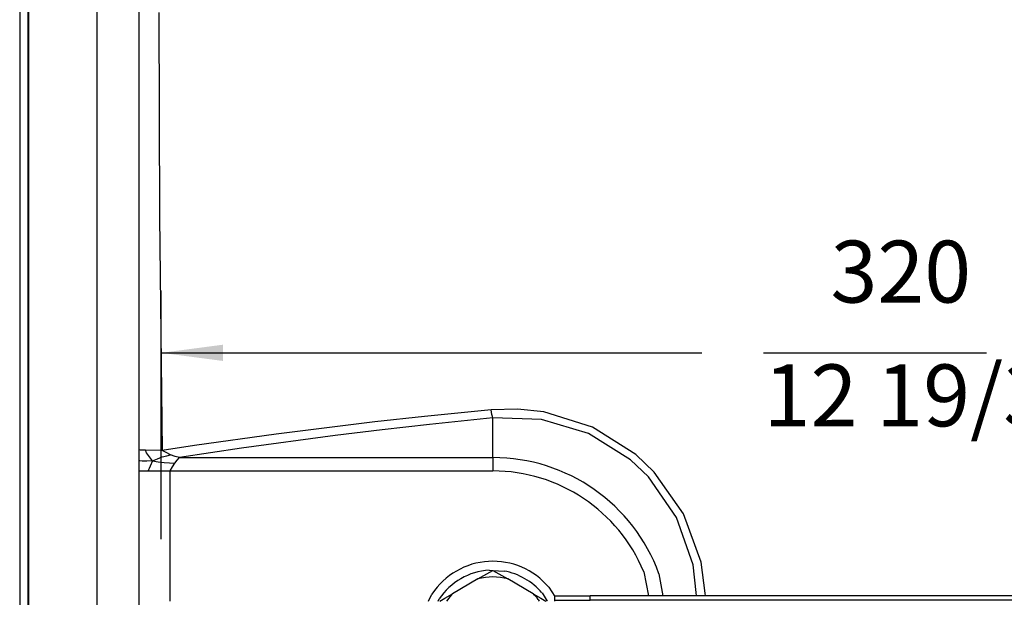
# Model space of a CAD drawing. Units: inches. Extents: x -418 to -29, y 85 to 371.
# Drawn here: x -306 to -274, y 220 to 238 of the extents above; entities that cross this region are included whole.
import ezdxf

# ---------------------------------------------------------------- set-up
doc = ezdxf.new("R2010")
doc.units = ezdxf.units.IN
doc.layers.add('1', color=7, linetype='Continuous')
doc.styles.add('CONVERTER_11', font='txt.shx', dxfattribs={"width": 0.54})
doc.dimstyles.new('ME10_DIM_14', dxfattribs={"dimtxt": 2, "dimasz": 2, "dimexe": 2, "dimexo": 2, "dimgap": 2, "dimtad": 0, "dimzin": 12, "dimdsep": 46, "dimtxsty": 'CONVERTER_11', "dimsah": 1, "dimcen": 0.09, "dimclrd": 2, "dimclre": 2, "dimclrt": 4, "dimadec": 0, "dimazin": 0, "dimtfac": 1, "dimtdec": 4, "dimtmove": 0, "dimatfit": 3, "dimfxl": 1, "dimtolj": 1, "dimtzin": 0, "dimarcsym": 0})

# ---------------------------------------------------------------- blocks, each defined once
blk = doc.blocks.new('2142417_Soporte_Barra_Sold_SV-300__98', base_point=(-278.817, 218.352))
at = {"color": 4, "linetype": 'Continuous'}
for p, q in [((-288.96, 219.449), (-288.96, 219.591)), ((-288.96, 219.591), (-287.817, 219.591)), ((-269.817, 219.591), (-287.817, 219.591)), ((-269.817, 219.591), (-268.674, 219.591)), ((-268.674, 219.449), (-268.674, 219.591)), ((-288.96, 219.436), (-288.96, 219.449)), ((-288.96, 219.449), (-287.817, 219.449)), ((-288.96, 219.424), (-288.96, 219.436)), ((-269.817, 219.449), (-287.817, 219.449)), ((-269.817, 219.449), (-268.674, 219.449)), ((-268.674, 219.436), (-268.674, 219.449)), ((-268.674, 219.424), (-268.674, 219.436)), ((-288.96, 217.268), (-288.96, 217.281)), ((-288.96, 217.256), (-288.96, 217.268)), ((-287.817, 217.256), (-288.96, 217.256)), ((-288.96, 217.256), (-288.96, 217.113)), ((-287.817, 217.256), (-269.817, 217.256)), ((-269.817, 217.256), (-268.674, 217.256)), ((-268.674, 217.268), (-268.674, 217.281)), ((-268.674, 217.256), (-268.674, 217.268)), ((-268.674, 217.113), (-268.674, 217.256)), ((-287.817, 217.113), (-288.96, 217.113)), ((-287.817, 217.113), (-269.817, 217.113)), ((-269.817, 217.113), (-268.674, 217.113))]:
    blk.add_line(p, q, dxfattribs=at)
at = {"color": 2, "linetype": 'Continuous'}
for p, q in [((-287.817, 219.449), (-287.817, 219.591)), ((-269.817, 219.449), (-269.817, 219.591)), ((-287.817, 217.256), (-287.817, 217.113)), ((-269.817, 217.113), (-269.817, 217.256))]:
    blk.add_line(p, q, dxfattribs=at)
blk = doc.blocks.new('2142400__102', base_point=(-278.817, 218.352))
blk.add_blockref('2142417_Soporte_Barra_Sold_SV-300__98', (-278.817, 218.352))
blk = doc.blocks.new('2142153_Embellecedor_Tuerca_Piston__55__103', base_point=(-291.001, 218.352))
at = {"color": 4, "linetype": 'Continuous'}
for p, q in [((-291.442, 220.136), (-292.264, 219.661)), ((-291.442, 220.136), (-290.96, 220.414)), ((-291.08, 220.42), (-290.962, 220.413)), ((-290.96, 220.414), (-290.478, 220.136)), ((-290.958, 220.413), (-290.6, 220.392)), ((-289.656, 219.661), (-290.478, 220.136)), ((-289.154, 219.867), (-288.96, 219.572)), ((-293.042, 219.424), (-292.929, 219.647)), ((-292.724, 219.424), (-292.691, 219.49)), ((-292.676, 219.424), (-292.51, 219.519)), ((-292.51, 219.519), (-292.264, 219.661)), ((-292.447, 219.424), (-292.264, 219.661)), ((-289.656, 219.661), (-289.411, 219.52)), ((-289.494, 219.477), (-289.468, 219.424)), ((-289.411, 219.52), (-289.244, 219.424)), ((-289.373, 219.684), (-289.202, 219.424)), ((-292.929, 217.057), (-293.042, 217.281)), ((-292.691, 217.214), (-292.724, 217.281)), ((-292.509, 217.185), (-292.676, 217.281)), ((-292.426, 217.227), (-292.452, 217.281)), ((-289.473, 217.281), (-289.656, 217.043)), ((-289.244, 217.281), (-289.41, 217.185)), ((-289.202, 217.281), (-289.373, 217.021)), ((-292.264, 217.043), (-292.509, 217.185)), ((-292.264, 217.043), (-291.442, 216.568)), ((-290.478, 216.568), (-289.656, 217.043)), ((-289.41, 217.185), (-289.656, 217.043)), ((-288.96, 217.132), (-289.154, 216.837)), ((-290.96, 216.29), (-291.442, 216.568)), ((-290.962, 216.291), (-291.08, 216.284)), ((-290.478, 216.568), (-290.96, 216.29)), ((-290.6, 216.312), (-290.958, 216.291))]:
    blk.add_line(p, q, dxfattribs=at)
for radius, start, end in [(2.357, 40, 146.6667), (2.071, 93.3333, 146.6667), (1.848, 74.8806, 105.1194), (2.071, 39.9999, 79.9998), (1.848, 37.4988, 45.1181), (2.357, -146.6667, -40), (2.071, -146.6666, -93.3333), (1.848, -142.4998, -134.8803), (2.071, -79.9999, -40), (1.848, -105.1194, -74.8806)]:
    blk.add_arc((-290.96, 218.352), radius, start, end, dxfattribs=at)
blk = doc.blocks.new('2142349_C_Piston_SV-300__104', base_point=(-291.001, 218.352))
blk.add_blockref('2142153_Embellecedor_Tuerca_Piston__55__103', (-291.001, 218.352))
blk = doc.blocks.new('2142308_Cuba_SV300__106', base_point=(-278.817, 241.62))
at = {"color": 4, "linetype": 'Continuous'}
for p, q in [((-305.96, 274.245), (-305.96, 209.209)), ((-302.388, 214.709), (-302.388, 261.995)), ((-302.376, 224.304), (-302.388, 224.306)), ((-302.365, 223.949), (-302.388, 223.966)), ((-302.388, 223.627), (-302.369, 223.627))]:
    blk.add_line(p, q, dxfattribs=at)
at = {"color": 2, "linetype": 'Continuous'}
for p, q in [((-303.746, 214.709), (-303.746, 261.995)), ((-301.747, 238.441), (-301.728, 231.837)), ((-301.728, 231.837), (-301.648, 224.289)), ((-291.013, 225.604), (-293.165, 225.391)), ((-290.163, 225.626), (-291.013, 225.604)), ((-291.002, 225.525), (-291.013, 225.604)), ((-290.989, 225.451), (-291.002, 225.525)), ((-289.315, 225.536), (-290.163, 225.626)), ((-287.737, 225.044), (-289.315, 225.536)), ((-294.771, 225.213), (-297.962, 224.814)), ((-293.165, 225.391), (-294.771, 225.213)), ((-290.96, 225.34), (-293.006, 225.132)), ((-290.975, 225.387), (-290.989, 225.451)), ((-290.96, 225.34), (-290.975, 225.387)), ((-290.96, 224.06), (-290.96, 225.34)), ((-289.388, 225.292), (-290.96, 225.34)), ((-287.871, 224.837), (-289.388, 225.292)), ((-294.534, 224.959), (-296.055, 224.772)), ((-293.006, 225.132), (-294.534, 224.959)), ((-286.345, 224.163), (-287.737, 225.044)), ((-297.962, 224.814), (-300.598, 224.445)), ((-296.055, 224.772), (-299.078, 224.359)), ((-286.518, 223.991), (-287.871, 224.837)), ((-302.338, 224.303), (-302.376, 224.304)), ((-302.182, 224.299), (-302.338, 224.303)), ((-302.145, 224.217), (-302.182, 224.299)), ((-301.648, 224.289), (-302.182, 224.299)), ((-300.598, 224.445), (-301.648, 224.289)), ((-301.511, 224.218), (-301.648, 224.289)), ((-299.078, 224.359), (-301.079, 224.06)), ((-302.284, 223.938), (-302.365, 223.949)), ((-302.141, 223.94), (-302.284, 223.938)), ((-302.09, 224.125), (-302.145, 224.217)), ((-301.952, 223.955), (-302.141, 223.94)), ((-301.952, 223.955), (-302.09, 224.125)), ((-301.952, 223.955), (-302.03, 223.776)), ((-301.952, 223.955), (-301.796, 224.023)), ((-301.952, 223.955), (-301.771, 223.925)), ((-301.796, 224.023), (-301.639, 224.079)), ((-301.771, 223.925), (-301.582, 223.903)), ((-301.639, 224.079), (-301.493, 224.119)), ((-301.37, 224.15), (-301.511, 224.218)), ((-301.493, 224.119), (-301.37, 224.15)), ((-301.225, 224.095), (-301.37, 224.15)), ((-301.234, 223.877), (-301.157, 223.98)), ((-301.079, 224.06), (-301.225, 224.095)), ((-301.157, 223.98), (-301.079, 224.06)), ((-301.079, 224.06), (-290.96, 224.06)), ((-290.96, 224.06), (-290.96, 223.627)), ((-285.935, 223.434), (-286.518, 223.991)), ((-285.745, 223.589), (-286.345, 224.163)), ((-302.369, 223.627), (-302.312, 223.627)), ((-302.312, 223.627), (-302.096, 223.627)), ((-302.084, 223.665), (-302.096, 223.627)), ((-302.096, 223.627), (-301.388, 223.627)), ((-302.068, 223.701), (-302.084, 223.665)), ((-302.03, 223.776), (-302.068, 223.701)), ((-301.582, 223.903), (-301.234, 223.877)), ((-301.388, 223.627), (-301.311, 223.756)), ((-301.388, 223.627), (-290.96, 223.627)), ((-301.388, 219.424), (-301.388, 223.627)), ((-301.311, 223.756), (-301.234, 223.877)), ((-285.025, 222.119), (-285.935, 223.434)), ((-284.798, 222.239), (-285.745, 223.589)), ((-284.492, 220.596), (-285.025, 222.119)), ((-284.229, 220.677), (-284.798, 222.239)), ((-284.392, 219.699), (-284.492, 220.596)), ((-284.103, 219.676), (-284.229, 220.677)), ((-286.087, 220.371), (-285.932, 219.591)), ((-285.596, 220.304), (-285.471, 219.591)), ((-284.38, 219.591), (-284.392, 219.699)), ((-284.092, 219.591), (-284.103, 219.676))]:
    blk.add_line(p, q, dxfattribs=at)
for radius, start in [(5.708, 20), (5.275, 22.5)]:
    blk.add_arc((-290.96, 218.352), radius, start, 89.9999, dxfattribs=at)
blk = doc.blocks.new('2142307_C_Cuba_SV-300__107', base_point=(-278.817, 241.62))
blk.add_blockref('2142308_Cuba_SV300__106', (-278.817, 241.62))
blk = doc.blocks.new('2142301_Envolvente_SV300__112', base_point=(-278.817, 241.156))
at = {"color": 4, "linetype": 'Continuous'}
blk.add_line((-306.246, 273.781), (-306.246, 208.531), dxfattribs=at)
at = {"color": 2, "linetype": 'Continuous'}
blk.add_line((-305.988, 273.781), (-305.988, 208.531), dxfattribs=at)
blk = doc.blocks.new('2142300_C_Carroceria_SV300__113', base_point=(-278.817, 242.241))
blk.add_blockref('2142301_Envolvente_SV300__112', (-278.817, 241.156))
blk = doc.blocks.new('2142305_Chasis_SV300__114', base_point=(-277.513, 242.241))
blk.add_blockref('2142300_C_Carroceria_SV300__113', (-278.817, 242.241))
blk = doc.blocks.new('2953302_FICHA_ENVASADORA_SV-300T__118', base_point=(-278.014, 241.783))
for name, p in [('2142305_Chasis_SV300__114', (-277.513, 242.241)), ('2142307_C_Cuba_SV-300__107', (-278.817, 241.62)), ('2142349_C_Piston_SV-300__104', (-291.001, 218.352)), ('2142400__102', (-278.817, 218.352))]:
    blk.add_blockref(name, p)
blk = doc.blocks.new('*D249')
at = {"layer": '1', "color": 2, "linetype": 'Continuous'}
for p, q in [((-301.674, 221.424), (-301.674, 229.443)), ((-255.96, 221.424), (-255.96, 229.443)), ((-301.674, 227.443), (-284.213, 227.443)), ((-282.213, 227.443), (-275.013, 227.443)), ((-273.013, 227.443), (-255.96, 227.443))]:
    blk.add_line(p, q, dxfattribs=at)
at = {"layer": '1', "color": 2}
for points in [[(-299.674, 227.707), (-299.674, 227.18), (-301.674, 227.443)], [(-257.96, 227.18), (-257.96, 227.707), (-255.96, 227.443)]]:
    blk.add_solid(points, dxfattribs=at)
at = {"layer": '1', "color": 4, "char_height": 2, "attachment_point": 7, "rotation": 0.0003, "line_spacing_factor": 0.60024, "style": 'CONVERTER_11'}
for s, insert in [('320', (-280.053, 228.443)), ('12 19/32', (-282.213, 224.443))]:
    blk.add_mtext(s, dxfattribs=dict(at, insert=insert))
blk = doc.blocks.new('2142417_Soporte_Barra_Sold_SV-300__220', base_point=(-278.817, 218.352))
at = {"color": 4, "linetype": 'Continuous'}
for p, q in [((-288.96, 219.449), (-288.96, 219.591)), ((-288.96, 219.591), (-287.817, 219.591)), ((-269.817, 219.591), (-287.817, 219.591)), ((-269.817, 219.591), (-268.674, 219.591)), ((-268.674, 219.449), (-268.674, 219.591)), ((-288.96, 219.436), (-288.96, 219.449)), ((-288.96, 219.449), (-287.817, 219.449)), ((-288.96, 219.424), (-288.96, 219.436)), ((-269.817, 219.449), (-287.817, 219.449)), ((-269.817, 219.449), (-268.674, 219.449)), ((-268.674, 219.436), (-268.674, 219.449)), ((-268.674, 219.424), (-268.674, 219.436)), ((-288.96, 217.268), (-288.96, 217.281)), ((-288.96, 217.256), (-288.96, 217.268)), ((-287.817, 217.256), (-288.96, 217.256)), ((-288.96, 217.256), (-288.96, 217.113)), ((-287.817, 217.256), (-269.817, 217.256)), ((-269.817, 217.256), (-268.674, 217.256)), ((-268.674, 217.268), (-268.674, 217.281)), ((-268.674, 217.256), (-268.674, 217.268)), ((-268.674, 217.113), (-268.674, 217.256)), ((-287.817, 217.113), (-288.96, 217.113)), ((-287.817, 217.113), (-269.817, 217.113)), ((-269.817, 217.113), (-268.674, 217.113))]:
    blk.add_line(p, q, dxfattribs=at)
at = {"color": 2, "linetype": 'Continuous'}
for p, q in [((-287.817, 219.449), (-287.817, 219.591)), ((-269.817, 219.449), (-269.817, 219.591)), ((-287.817, 217.256), (-287.817, 217.113)), ((-269.817, 217.113), (-269.817, 217.256))]:
    blk.add_line(p, q, dxfattribs=at)
blk = doc.blocks.new('2142400__224', base_point=(-278.817, 218.352))
blk.add_blockref('2142417_Soporte_Barra_Sold_SV-300__220', (-278.817, 218.352))
blk = doc.blocks.new('2142153_Embellecedor_Tuerca_Piston__55__225', base_point=(-291.001, 218.352))
at = {"color": 4, "linetype": 'Continuous'}
for p, q in [((-291.442, 220.136), (-292.264, 219.661)), ((-291.442, 220.136), (-290.96, 220.414)), ((-291.08, 220.42), (-290.962, 220.413)), ((-290.96, 220.414), (-290.478, 220.136)), ((-290.958, 220.413), (-290.6, 220.392)), ((-289.656, 219.661), (-290.478, 220.136)), ((-289.154, 219.867), (-288.96, 219.572)), ((-293.042, 219.424), (-292.929, 219.647)), ((-292.724, 219.424), (-292.691, 219.49)), ((-292.676, 219.424), (-292.51, 219.519)), ((-292.51, 219.519), (-292.264, 219.661)), ((-292.447, 219.424), (-292.264, 219.661)), ((-289.656, 219.661), (-289.411, 219.52)), ((-289.494, 219.477), (-289.468, 219.424)), ((-289.411, 219.52), (-289.244, 219.424)), ((-289.373, 219.684), (-289.202, 219.424)), ((-292.929, 217.057), (-293.042, 217.281)), ((-292.691, 217.214), (-292.724, 217.281)), ((-292.509, 217.185), (-292.676, 217.281)), ((-292.426, 217.227), (-292.452, 217.281)), ((-289.473, 217.281), (-289.656, 217.043)), ((-289.244, 217.281), (-289.41, 217.185)), ((-289.202, 217.281), (-289.373, 217.021)), ((-292.264, 217.043), (-292.509, 217.185)), ((-292.264, 217.043), (-291.442, 216.568)), ((-290.478, 216.568), (-289.656, 217.043)), ((-289.41, 217.185), (-289.656, 217.043)), ((-288.96, 217.132), (-289.154, 216.837)), ((-290.96, 216.29), (-291.442, 216.568)), ((-290.962, 216.291), (-291.08, 216.284)), ((-290.478, 216.568), (-290.96, 216.29)), ((-290.6, 216.312), (-290.958, 216.291))]:
    blk.add_line(p, q, dxfattribs=at)
for radius, start, end in [(2.357, 40, 146.6667), (2.071, 93.3333, 146.6667), (1.848, 74.8806, 105.1194), (2.071, 39.9999, 79.9998), (1.848, 37.4988, 45.1181), (2.357, -146.6667, -40), (2.071, -146.6666, -93.3333), (1.848, -142.4998, -134.8803), (2.071, -79.9999, -40), (1.848, -105.1194, -74.8806)]:
    blk.add_arc((-290.96, 218.352), radius, start, end, dxfattribs=at)
blk = doc.blocks.new('2142349_C_Piston_SV-300__226', base_point=(-291.001, 218.352))
blk.add_blockref('2142153_Embellecedor_Tuerca_Piston__55__225', (-291.001, 218.352))
blk = doc.blocks.new('2142308_Cuba_SV300__228', base_point=(-278.817, 241.62))
at = {"color": 4, "linetype": 'Continuous'}
for p, q in [((-305.96, 274.245), (-305.96, 209.209)), ((-302.388, 214.709), (-302.388, 261.995)), ((-302.376, 224.304), (-302.388, 224.306)), ((-302.365, 223.949), (-302.388, 223.966)), ((-302.388, 223.627), (-302.369, 223.627))]:
    blk.add_line(p, q, dxfattribs=at)
at = {"color": 2, "linetype": 'Continuous'}
for p, q in [((-303.746, 214.709), (-303.746, 261.995)), ((-301.747, 238.441), (-301.728, 231.837)), ((-301.728, 231.837), (-301.648, 224.289)), ((-291.013, 225.604), (-293.165, 225.391)), ((-290.163, 225.626), (-291.013, 225.604)), ((-291.002, 225.525), (-291.013, 225.604)), ((-290.989, 225.451), (-291.002, 225.525)), ((-289.315, 225.536), (-290.163, 225.626)), ((-287.737, 225.044), (-289.315, 225.536)), ((-294.771, 225.213), (-297.962, 224.814)), ((-293.165, 225.391), (-294.771, 225.213)), ((-290.96, 225.34), (-293.006, 225.132)), ((-290.975, 225.387), (-290.989, 225.451)), ((-290.96, 225.34), (-290.975, 225.387)), ((-290.96, 224.06), (-290.96, 225.34)), ((-289.388, 225.292), (-290.96, 225.34)), ((-287.871, 224.837), (-289.388, 225.292)), ((-294.534, 224.959), (-296.055, 224.772)), ((-293.006, 225.132), (-294.534, 224.959)), ((-286.345, 224.163), (-287.737, 225.044)), ((-297.962, 224.814), (-300.598, 224.445)), ((-296.055, 224.772), (-299.078, 224.359)), ((-286.518, 223.991), (-287.871, 224.837)), ((-302.338, 224.303), (-302.376, 224.304)), ((-302.182, 224.299), (-302.338, 224.303)), ((-302.145, 224.217), (-302.182, 224.299)), ((-301.648, 224.289), (-302.182, 224.299)), ((-300.598, 224.445), (-301.648, 224.289)), ((-301.511, 224.218), (-301.648, 224.289)), ((-299.078, 224.359), (-301.079, 224.06)), ((-302.284, 223.938), (-302.365, 223.949)), ((-302.141, 223.94), (-302.284, 223.938)), ((-302.09, 224.125), (-302.145, 224.217)), ((-301.952, 223.955), (-302.141, 223.94)), ((-301.952, 223.955), (-302.09, 224.125)), ((-301.952, 223.955), (-302.03, 223.776)), ((-301.952, 223.955), (-301.796, 224.023)), ((-301.952, 223.955), (-301.771, 223.925)), ((-301.796, 224.023), (-301.639, 224.079)), ((-301.771, 223.925), (-301.582, 223.903)), ((-301.639, 224.079), (-301.493, 224.119)), ((-301.37, 224.15), (-301.511, 224.218)), ((-301.493, 224.119), (-301.37, 224.15)), ((-301.225, 224.095), (-301.37, 224.15)), ((-301.234, 223.877), (-301.157, 223.98)), ((-301.079, 224.06), (-301.225, 224.095)), ((-301.157, 223.98), (-301.079, 224.06)), ((-301.079, 224.06), (-290.96, 224.06)), ((-290.96, 224.06), (-290.96, 223.627)), ((-285.935, 223.434), (-286.518, 223.991)), ((-285.745, 223.589), (-286.345, 224.163)), ((-302.369, 223.627), (-302.312, 223.627)), ((-302.312, 223.627), (-302.096, 223.627)), ((-302.084, 223.665), (-302.096, 223.627)), ((-302.096, 223.627), (-301.388, 223.627)), ((-302.068, 223.701), (-302.084, 223.665)), ((-302.03, 223.776), (-302.068, 223.701)), ((-301.582, 223.903), (-301.234, 223.877)), ((-301.388, 223.627), (-301.311, 223.756)), ((-301.388, 223.627), (-290.96, 223.627)), ((-301.388, 219.424), (-301.388, 223.627)), ((-301.311, 223.756), (-301.234, 223.877)), ((-285.025, 222.119), (-285.935, 223.434)), ((-284.798, 222.239), (-285.745, 223.589)), ((-284.492, 220.596), (-285.025, 222.119)), ((-284.229, 220.677), (-284.798, 222.239)), ((-284.392, 219.699), (-284.492, 220.596)), ((-284.103, 219.676), (-284.229, 220.677)), ((-286.087, 220.371), (-285.932, 219.591)), ((-285.596, 220.304), (-285.471, 219.591)), ((-284.38, 219.591), (-284.392, 219.699)), ((-284.092, 219.591), (-284.103, 219.676))]:
    blk.add_line(p, q, dxfattribs=at)
for radius, start in [(5.708, 20), (5.275, 22.5)]:
    blk.add_arc((-290.96, 218.352), radius, start, 89.9999, dxfattribs=at)
blk = doc.blocks.new('2142307_C_Cuba_SV-300__229', base_point=(-278.817, 241.62))
blk.add_blockref('2142308_Cuba_SV300__228', (-278.817, 241.62))
blk = doc.blocks.new('2142301_Envolvente_SV300__234', base_point=(-278.817, 241.156))
at = {"color": 4, "linetype": 'Continuous'}
blk.add_line((-306.246, 273.781), (-306.246, 208.531), dxfattribs=at)
at = {"color": 2, "linetype": 'Continuous'}
blk.add_line((-305.988, 273.781), (-305.988, 208.531), dxfattribs=at)
blk = doc.blocks.new('2142300_C_Carroceria_SV300__235', base_point=(-278.817, 242.241))
blk.add_blockref('2142301_Envolvente_SV300__234', (-278.817, 241.156))
blk = doc.blocks.new('2142305_Chasis_SV300__236', base_point=(-277.513, 242.241))
blk.add_blockref('2142300_C_Carroceria_SV300__235', (-278.817, 242.241))
blk = doc.blocks.new('2953302_FICHA_ENVASADORA_SV-300T__240', base_point=(-278.014, 241.783))
for name, p in [('2142305_Chasis_SV300__236', (-277.513, 242.241)), ('2142307_C_Cuba_SV-300__229', (-278.817, 241.62)), ('2142349_C_Piston_SV-300__226', (-291.001, 218.352)), ('2142400__224', (-278.817, 218.352))]:
    blk.add_blockref(name, p)
blk = doc.blocks.new('superior2__241', base_point=(-274.871, 238.64))
blk.add_blockref('2953302_FICHA_ENVASADORA_SV-300T__240', (-278.014, 241.783))
blk = doc.blocks.new('TOP__244', base_point=(-223.747, 227.837))
blk.add_blockref('superior2__241', (-274.871, 238.64))
blk = doc.blocks.new('superior2__119', base_point=(-274.871, 238.64))
blk.add_blockref('2953302_FICHA_ENVASADORA_SV-300T__118', (-278.014, 241.783))
at = {"layer": '1'}
dim = blk.add_linear_dim(base=(-301.674, 227.443), p1=(-255.96, 219.424), p2=(-301.674, 219.424), text='320', dimstyle='ME10_DIM_14', dxfattribs=at)
dim.commit()
dim.dimension.update_dxf_attribs({"geometry": '*D249', "text_midpoint": (-278.613, 227.443), "text_rotation": 0.0001})
blk = doc.blocks.new('TOP__122', base_point=(-223.747, 227.837))
blk.add_blockref('superior2__119', (-274.871, 238.64))

msp = doc.modelspace()

# ---------------------------------------------------------------- block references
for name in ['TOP__122', 'TOP__244']:
    msp.add_blockref(name, (-223.747, 227.837))

doc.saveas('drawing.dxf')
